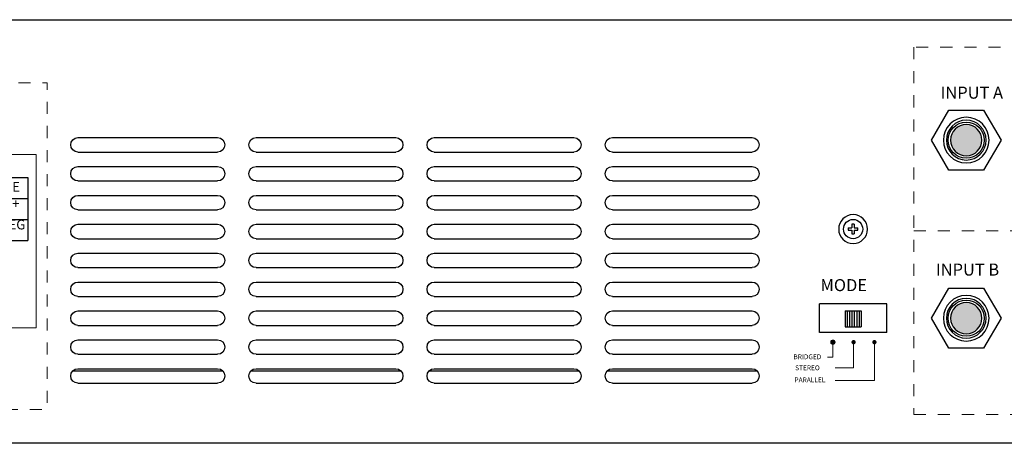
# Model space of a CAD drawing. Extents: x -8 to 521, y -188 to 82.
# Drawn here: x 193 to 398, y -188 to -100 of the extents above; entities that cross this region are included whole.
import ezdxf

# ---------------------------------------------------------------- set-up
doc = ezdxf.new("R2010")
doc.units = 0
doc.header["$MEASUREMENT"] = 0
doc.linetypes.add('AUSGEZOGEN', pattern=[0])
doc.linetypes.add('HIDDEN', pattern=[0.5, 0.25, -0.25])
doc.layers.get('0').update_dxf_attribs({"linetype": 'AUSGEZOGEN'})
doc.styles.add('SIMPLEX', font='SIMPLEX.shx', dxfattribs={"oblique": 7})

# ---------------------------------------------------------------- blocks, each defined once
blk = doc.blocks.new('*T21')
at = {"color": 0, "linetype": 'ByBlock', "lineweight": -2, "transparency": 16777216}
for p, q in [((0, 0), (38.82, 0)), ((0, 0), (0, -13.08)), ((12.94, 0), (12.94, -13.08)), ((25.88, 0), (25.88, -13.08)), ((38.82, 0), (38.82, -13.08)), ((0, -4.36), (38.82, -4.36)), ((6.47, -4.36), (6.47, -13.08)), ((19.41, -4.36), (19.41, -13.08)), ((32.35, -4.36), (32.35, -13.08)), ((0, -8.72), (38.82, -8.72)), ((0, -13.08), (38.82, -13.08))]:
    blk.add_line(p, q, dxfattribs=at)
at = {"color": 0, "linetype": 'Continuous', "lineweight": 0, "transparency": 16777216, "char_height": 2, "style": 'SIMPLEX'}
for s, insert, width, attachment_point in [('CH A', (6.47, -2.18), 12.8195, 5), ('CH B', (19.41, -2.18), 12.8195, 5), ('BRIDGE', (32.35, -2.18), 12.8195, 5), ('1+', (3.23, -4.42), 6.3497, 2), ('1-', (9.7, -4.42), 6.3497, 2), ('2+', (16.17, -4.42), 6.3497, 2), ('2-', (22.64, -4.42), 6.3497, 2), ('1+', (29.11, -4.42), 6.3497, 2), ('2+', (35.58, -4.42), 6.3497, 2), ('POS', (3.23, -8.78), 6.3497, 2), ('NEG', (9.7, -8.78), 6.3497, 2), ('POS', (16.17, -8.78), 6.3497, 2), ('NEG', (22.64, -8.78), 6.3497, 2), ('POS', (29.11, -8.78), 6.3497, 2), ('NEG', (35.58, -8.78), 6.3497, 2)]:
    blk.add_mtext(s, dxfattribs=dict(at, insert=insert, width=width, attachment_point=attachment_point))
blk = doc.blocks.new('v1000rear')
h = blk.add_hatch(color=256)
h.dxf.hatch_style = 1
h.paths.add_polyline_path([(367.57, -62.02, 1), (361.07, -62.02, 1)])
h.paths.add_polyline_path([(391.07, -25, 1), (388.57, -25, 1)], flags=0)
h.paths.add_polyline_path([(396.57, -25, 1), (399.07, -25, 1)], flags=0)
h.paths.add_polyline_path([(395.07, -29, 1), (392.57, -29, 1)], flags=0)
h.paths.add_polyline_path([(403.82, -25, 1), (383.82, -25, 1)])
h.paths.add_polyline_path([(385.82, -25, -1), (401.82, -25, -1)], flags=16)
h.paths.add_polyline_path([(392.07, -29, -1), (395.57, -29, -1)], flags=0)
h.paths.add_polyline_path([(388.07, -25, -1), (391.57, -25, -1)], flags=0)
h.paths.add_polyline_path([(392.57, -29, -1), (395.07, -29, -1)], flags=0)
h.paths.add_polyline_path([(388.57, -25, -1), (391.07, -25, -1)], flags=0)
h.paths.add_polyline_path([(396.07, -25, -1), (399.57, -25, -1)], flags=0)
h.paths.add_polyline_path([(396.57, -25, -1), (399.07, -25, -1)], flags=0)
h = blk.add_hatch(color=256)
h.dxf.hatch_style = 1
h.paths.add_polyline_path([(361.07, -25.02, 1), (367.57, -25.02, 1)])
at = {"linetype": 'Continuous', "lineweight": 0}
h = blk.add_hatch(color=256, dxfattribs=at)
h.dxf.hatch_style = 1
h.set_gradient(color1=(255, 255, 255), tint=1)
h.paths.add_polyline_path([(337.07, -66.99, 1), (336.17, -66.99, 1)])
h = blk.add_hatch(color=256, dxfattribs=at)
h.dxf.hatch_style = 1
h.set_gradient(color1=(255, 255, 255), tint=1)
h.paths.add_polyline_path([(341.37, -66.99, 1), (340.47, -66.99, 1)])
h = blk.add_hatch(color=256, dxfattribs=at)
h.dxf.hatch_style = 1
h.set_gradient(color1=(255, 255, 255), tint=1)
h.paths.add_polyline_path([(345.7, -66.99, 1), (344.8, -66.99, 1)])
at = {"linetype": 'Continuous'}
for p, q in [((1.32, 0), (437.32, 0)), ((357.11, -25.02), (360.71, -18.77)), ((360.71, -18.77), (367.93, -18.77)), ((367.93, -18.77), (371.54, -25.02)), ((179.82, -24.5), (208.82, -24.5)), ((216.82, -24.5), (245.82, -24.5)), ((253.82, -24.5), (282.82, -24.5)), ((290.82, -24.5), (319.82, -24.5)), ((360.71, -31.27), (357.11, -25.02)), ((371.54, -25.02), (367.93, -31.27)), ((179.82, -27.5), (208.82, -27.5)), ((216.82, -27.5), (245.82, -27.5)), ((253.82, -27.5), (282.82, -27.5)), ((290.82, -27.5), (319.82, -27.5)), ((179.82, -30.5), (208.82, -30.5)), ((216.82, -30.5), (245.82, -30.5)), ((253.82, -30.5), (282.82, -30.5)), ((290.82, -30.5), (319.82, -30.5)), ((367.93, -31.27), (360.71, -31.27)), ((179.82, -33.5), (208.82, -33.5)), ((216.82, -33.5), (245.82, -33.5)), ((253.82, -33.5), (282.82, -33.5)), ((290.82, -33.5), (319.82, -33.5)), ((179.82, -36.5), (208.82, -36.5)), ((216.82, -36.5), (245.82, -36.5)), ((253.82, -36.5), (282.82, -36.5)), ((290.82, -36.5), (319.82, -36.5)), ((179.82, -39.5), (208.82, -39.5)), ((216.82, -39.5), (245.82, -39.5)), ((253.82, -39.5), (282.82, -39.5)), ((290.82, -39.5), (319.82, -39.5)), ((179.82, -42.5), (208.82, -42.5)), ((216.82, -42.5), (245.82, -42.5)), ((253.82, -42.5), (282.82, -42.5)), ((290.82, -42.5), (319.82, -42.5)), ((341.07, -42.5), (340.57, -42.5)), ((340.57, -42.5), (340.57, -43.25)), ((341.07, -42.5), (341.07, -43.25)), ((339.82, -43.25), (339.82, -43.75)), ((339.82, -43.25), (340.57, -43.25)), ((339.82, -43.75), (340.57, -43.75)), ((340.57, -43.75), (340.57, -44.5)), ((340.57, -44.5), (341.07, -44.5)), ((341.07, -43.25), (341.82, -43.25)), ((341.07, -43.75), (341.82, -43.75)), ((341.07, -43.75), (341.07, -44.5)), ((341.82, -43.75), (341.82, -43.25)), ((179.82, -45.5), (208.82, -45.5)), ((216.82, -45.5), (245.82, -45.5)), ((253.82, -45.5), (282.82, -45.5)), ((290.82, -45.5), (319.82, -45.5)), ((179.82, -48.5), (208.82, -48.5)), ((216.82, -48.5), (245.82, -48.5)), ((253.82, -48.5), (282.82, -48.5)), ((290.82, -48.5), (319.82, -48.5)), ((179.82, -51.5), (208.82, -51.5)), ((216.82, -51.5), (245.82, -51.5)), ((253.82, -51.5), (282.82, -51.5)), ((290.82, -51.5), (319.82, -51.5)), ((179.82, -54.5), (208.82, -54.5)), ((216.82, -54.5), (245.82, -54.5)), ((253.82, -54.5), (282.82, -54.5)), ((290.82, -54.5), (319.82, -54.5)), ((357.11, -62.02), (360.71, -55.77)), ((360.71, -55.77), (367.93, -55.77)), ((367.93, -55.77), (371.54, -62.02)), ((179.82, -57.5), (208.82, -57.5)), ((216.82, -57.5), (245.82, -57.5)), ((253.82, -57.5), (282.82, -57.5)), ((290.82, -57.5), (319.82, -57.5)), ((333.82, -65), (333.82, -59)), ((347.82, -59), (333.82, -59)), ((347.82, -65), (347.82, -59)), ((179.82, -60.5), (208.82, -60.5)), ((216.82, -60.5), (245.82, -60.5)), ((253.82, -60.5), (282.82, -60.5)), ((290.82, -60.5), (319.82, -60.5)), ((339.17, -60.48), (339.17, -63.78)), ((339.17, -60.48), (342.47, -60.48)), ((339.57, -60.48), (339.57, -63.78)), ((340.07, -60.48), (340.07, -63.78)), ((340.57, -60.48), (340.57, -63.78)), ((341.07, -60.48), (341.07, -63.78)), ((341.57, -60.48), (341.57, -63.78)), ((342.07, -60.48), (342.07, -63.78)), ((342.47, -60.48), (342.47, -63.78)), ((360.71, -68.27), (357.11, -62.02)), ((371.54, -62.02), (367.93, -68.27)), ((179.82, -63.5), (208.82, -63.5)), ((216.82, -63.5), (245.82, -63.5)), ((253.82, -63.5), (282.82, -63.5)), ((290.82, -63.5), (319.82, -63.5)), ((347.82, -65), (333.82, -65)), ((339.17, -63.78), (342.47, -63.78)), ((179.82, -66.5), (208.82, -66.5)), ((216.82, -66.5), (245.82, -66.5)), ((253.82, -66.5), (282.82, -66.5)), ((290.82, -66.5), (319.82, -66.5)), ((179.82, -69.5), (208.82, -69.5)), ((216.82, -69.5), (245.82, -69.5)), ((253.82, -69.5), (282.82, -69.5)), ((290.82, -69.5), (319.82, -69.5)), ((367.93, -68.27), (360.71, -68.27)), ((209.94, -73), (178.71, -73)), ((179.82, -72.5), (208.82, -72.5)), ((246.94, -73), (215.71, -73)), ((216.82, -72.5), (245.82, -72.5)), ((283.94, -73), (252.7, -73)), ((253.82, -72.5), (282.82, -72.5)), ((320.94, -73), (289.7, -73)), ((290.82, -72.5), (319.82, -72.5)), ((179.82, -75.5), (208.82, -75.5)), ((216.82, -75.5), (245.82, -75.5)), ((253.82, -75.5), (282.82, -75.5)), ((290.82, -75.5), (319.82, -75.5)), ((441.32, -88), (1.32, -88))]:
    blk.add_line(p, q, dxfattribs=at)
at = {"linetype": 'HIDDEN', "lineweight": 0, "ltscale": 10}
for p, q in [((353.43, -5.71), (353.43, -82.05)), ((431.43, -5.71), (353.43, -5.71)), ((353.43, -5.71), (353.43, -43.88)), ((353.43, -43.88), (431.43, -43.88)), ((353.43, -82.05), (431.43, -82.05))]:
    blk.add_line(p, q, dxfattribs=at)
at = {"linetype": 'Continuous', "lineweight": 0}
for p, q in [((336.62, -70.09), (336.62, -66.99)), ((340.91, -72.34), (340.91, -66.95)), ((345.25, -74.95), (345.25, -66.95)), ((335.48, -70.09), (336.62, -70.09)), ((337.11, -72.34), (340.91, -72.34)), ((337.11, -74.95), (345.25, -74.95))]:
    blk.add_line(p, q, dxfattribs=at)
at = {"linetype": 'HIDDEN', "lineweight": 0, "ltscale": 10, "flags": 128}
blk.add_lwpolyline([(112.02, -13.09), (92.35, -13.09), (92.35, -80.95), (173.45, -80.95), (173.45, -13.09), (153.25, -13.09)], dxfattribs=at)
at = {"linetype": 'Continuous', "lineweight": 0, "flags": 128}
blk.add_lwpolyline([(137.29, -30.39), (162.48, -30.39), (164.85, -28.03), (171.11, -28.03), (171.11, -64), (165.19, -64)], dxfattribs=at)
at = {"linetype": 'Continuous', "extrusion": (0, 0, -1)}
for centre, radius in [((-364.32, -25.02), 4.75), ((-364.32, -25.02), 4.13), ((-364.32, -25.02), 3.25), ((-340.82, -43.5), 3), ((-364.32, -62.02), 4.75), ((-364.32, -62.02), 4.13), ((-364.32, -62.02), 3.25)]:
    blk.add_circle(centre, radius, dxfattribs=at)
at = {"linetype": 'Continuous'}
for centre, radius in [((364.32, -25.02), 3.75), ((340.82, -43.5), 2), ((364.32, -62.02), 3.75)]:
    blk.add_circle(centre, radius, dxfattribs=at)
at = {"linetype": 'Continuous', "lineweight": 0}
blk.add_circle((336.62, -66.99), 0.449, dxfattribs=at)
at = {"linetype": 'Continuous', "extrusion": (0, 0, -1)}
for centre, start, end in [((-179.82, -26), 270, 90), ((-208.82, -26), 90, 270), ((-216.82, -26), 270, 90), ((-245.82, -26), 90, 270), ((-253.82, -26), 270, 90), ((-282.82, -26), 90, 270), ((-290.82, -26), 270, 90), ((-319.82, -26), 90, 270), ((-179.82, -32), 270, 90), ((-208.82, -32), 90, 270), ((-216.82, -32), 270, 90), ((-245.82, -32), 90, 270), ((-253.82, -32), 270, 90), ((-282.82, -32), 90, 270), ((-290.82, -32), 270, 90), ((-319.82, -32), 90, 270), ((-179.82, -38), 270, 90), ((-208.82, -38), 90, 270), ((-216.82, -38), 270, 90), ((-245.82, -38), 90, 270), ((-253.82, -38), 270, 90), ((-282.82, -38), 90, 270), ((-290.82, -38), 270, 90), ((-319.82, -38), 90, 270), ((-179.82, -44), 270, 90), ((-208.82, -44), 90, 270), ((-216.82, -44), 270, 90), ((-245.82, -44), 90, 270), ((-253.82, -44), 270, 90), ((-282.82, -44), 90, 270), ((-290.82, -44), 270, 90), ((-319.82, -44), 90, 270), ((-179.82, -50), 270, 90), ((-208.82, -50), 90, 270), ((-216.82, -50), 270, 90), ((-245.82, -50), 90, 270), ((-253.82, -50), 270, 90), ((-282.82, -50), 90, 270), ((-290.82, -50), 270, 90), ((-319.82, -50), 90, 270), ((-179.82, -56), 270, 90), ((-208.82, -56), 90, 270), ((-216.82, -56), 270, 90), ((-245.82, -56), 90, 270), ((-253.82, -56), 270, 90), ((-282.82, -56), 90, 270), ((-290.82, -56), 270, 90), ((-319.82, -56), 90, 270), ((-179.82, -62), 270, 90), ((-208.82, -62), 90, 270), ((-216.82, -62), 270, 90), ((-245.82, -62), 90, 270), ((-253.82, -62), 270, 90), ((-282.82, -62), 90, 270), ((-290.82, -62), 270, 90), ((-319.82, -62), 90, 270), ((-179.82, -68), 270, 90), ((-208.82, -68), 90, 270), ((-216.82, -68), 270, 90), ((-245.82, -68), 90, 270), ((-253.82, -68), 270, 90), ((-282.82, -68), 90, 270), ((-290.82, -68), 270, 90), ((-319.82, -68), 90, 270), ((-179.82, -74), 270, 90), ((-208.82, -74), 90, 270), ((-216.82, -74), 270, 90), ((-245.82, -74), 90, 270), ((-253.82, -74), 270, 90), ((-282.82, -74), 90, 270), ((-290.82, -74), 270, 90), ((-319.82, -74), 90, 270)]:
    blk.add_arc(centre, 1.5, start, end, dxfattribs=at)
blk.add_blockref('*T21', (130.57, -32.79))
at = {"attachment_point": 1, "style": 'SIMPLEX'}
for s, insert, char_height in [('INPUT A', (358.99, -13.91), 2.5), ('INPUT B', (358.02, -50.66), 2.5), ('MODE', (334.05, -53.89), 2.5), ('BRIDGED', (328.43, -69.53), 1), ('STEREO', (328.78, -71.82), 1), ('PARALLEL', (328.64, -74.32), 1)]:
    blk.add_mtext_dynamic_manual_height_columns(s, width=28.6441, gutter_width=10, heights=[0], dxfattribs=dict(at, insert=insert, char_height=char_height))

msp = doc.modelspace()

# ---------------------------------------------------------------- block references
msp.add_blockref('v1000rear', (25.39, -99.6))

doc.saveas('drawing.dxf')
